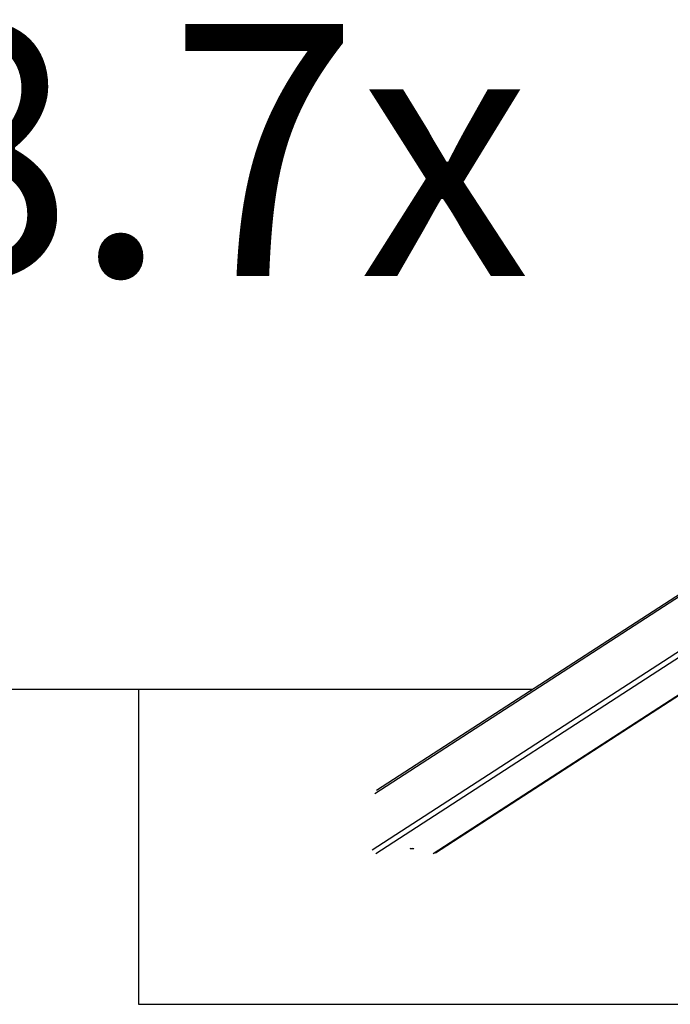
# Model space of a CAD drawing. Units: millimetres. Extents: x 1983 to 10183, y -5739 to -2989.
# Drawn here: x 4701 to 5734, y -5739 to -4175 of the extents above; entities that cross this region are included whole.
import ezdxf

# ---------------------------------------------------------------- set-up
doc = ezdxf.new("R2010")
doc.units = ezdxf.units.MM
doc.linetypes.add('DASHED', pattern=[0.2068, 0.1655, -0.0413])
doc.layers.add('SW_hulplaag', color=6, linetype='Continuous', plot=False)
doc.layers.add('SW_Toestellen', color=2, linetype='Continuous')
doc.styles.add('SPW_2D_CAD', font='arial.ttf', dxfattribs={"height": 400})

msp = doc.modelspace()

# ---------------------------------------------------------------- linework, layer by layer
at = {"layer": 'SW_Toestellen'}
for p, q in [((5267.9, -5399.2), (5972.9, -4942.4)), ((5265, -5404.2), (5972.9, -4945.5)), ((5260.8, -5493.6), (5972.9, -5032.2)), ((5266.7, -5499.7), (5977.7, -5038.9)), ((5357.8, -5499.7), (5894.9, -5151.6)), ((5361.4, -5498.6), (5895.8, -5152.3))]:
    msp.add_line(p, q, dxfattribs=at)
at = {"layer": 'SW_Toestellen', "color": 254, "linetype": 'DASHED', "ltscale": 5}
for p, q in [((5514.7, -5239.3), (2482.6, -5239.3)), ((4890, -5239.3), (4890, -5739.3)), ((4890, -5739.3), (7390, -5739.3))]:
    msp.add_line(p, q, dxfattribs=at)
at = {"layer": 'SW_Toestellen'}
msp.add_ellipse((5324.3, -5491.9), major_axis=(-3, 0), ratio=0.173648, dxfattribs=at)

# ---------------------------------------------------------------- texts
at = {"layer": 'SW_hulplaag', "insert": (4087.5, -4433.8), "char_height": 400, "attachment_point": 5, "style": 'SPW_2D_CAD'}
msp.add_mtext('BBP.038.7x', dxfattribs=at)

doc.saveas('drawing.dxf')
